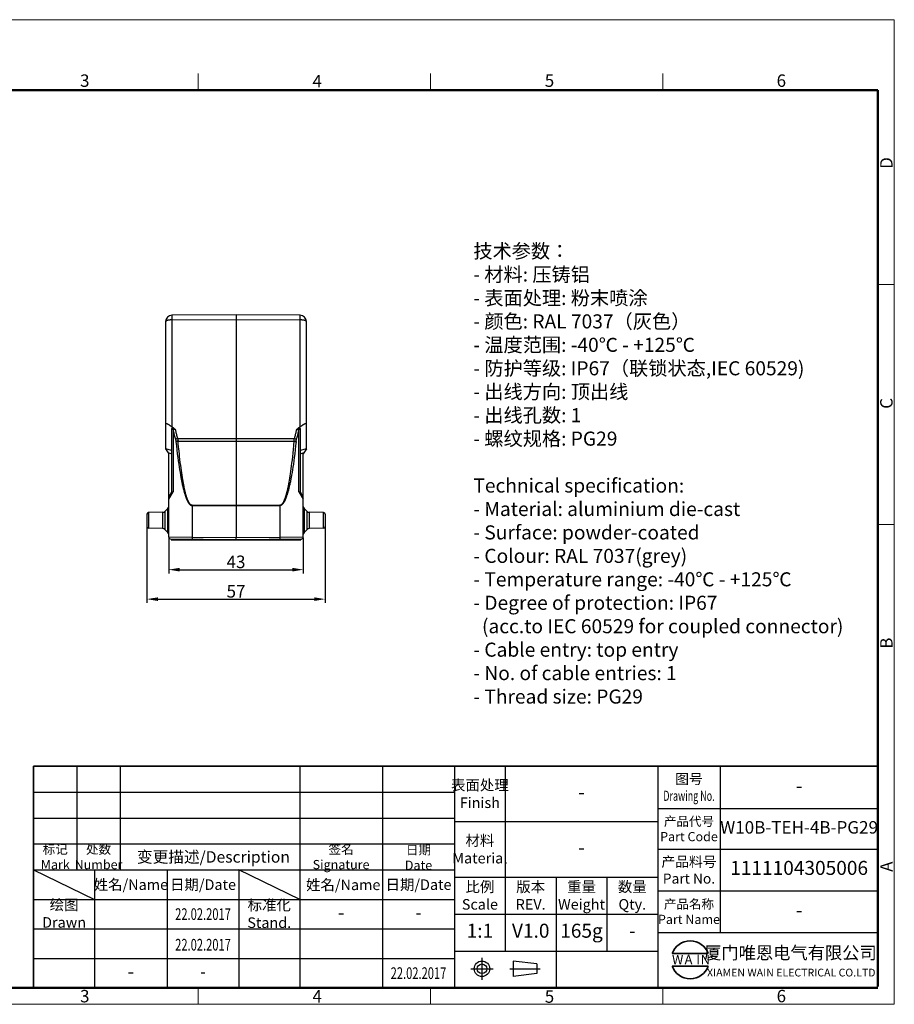
# Model space of a CAD drawing. Units: millimetres. Extents: x 3953 to 4398, y -1687 to -1372.
# Drawn here: x 4118 to 4398, y -1687 to -1372 of the extents above; entities that cross this region are included whole.
import ezdxf

# ---------------------------------------------------------------- set-up
doc = ezdxf.new("R2010")
doc.units = ezdxf.units.MM
doc.header["$LTSCALE"] = 65.395
doc.header["$PDMODE"] = 3
doc.header["$PDSIZE"] = 8
doc.layers.get('Defpoints').update_dxf_attribs({"linetype": 'CONTINUOUS'})
doc.layers.add('3D_111110930DXF_CONTINUOUS_LINE', color=7, linetype='CONTINUOUS')
for name, color, linetype, lineweight in [('Dim', 3, 'CONTINUOUS', 15), ('图框', 7, 'CONTINUOUS', 20), ('打标文字', 3, 'CONTINUOUS', 20)]:
    doc.layers.add(name, color=color, linetype=linetype, lineweight=lineweight)
doc.styles.add('Chinese', font='PMingLiU.ttf')
doc.styles.add('Romans字体', font='romans.shx', dxfattribs={"width": 0.75})
doc.styles.get("Standard").update_dxf_attribs({"font": 'SIMFANG.TTF', "width": 0.75})
doc.styles.add('工程字', font='gbenor.shx', dxfattribs={"bigfont": 'gbcbig.shx'})
doc.dimstyles.new('01', dxfattribs={"dimtxt": 4, "dimasz": 3.5, "dimexe": 1.2, "dimexo": 0.2, "dimgap": 0.5, "dimtad": 1, "dimdsep": 46, "dimtxsty": 'Romans字体', "dimcen": 0, "dimclrd": 1, "dimclre": 6, "dimclrt": 4, "dimazin": 2, "dimtfac": 1, "dimtofl": 0, "dimtmove": 0, "dimatfit": 3, "dimfxl": 1, "dimtolj": 1, "dimtzin": 0, "dimarcsym": 0})

# ---------------------------------------------------------------- blocks, each defined once
blk = doc.blocks.new('A4图框-NEW')
at = {"layer": '图框', "color": 1, "lineweight": 18}
for p, q in [((833.41, 690.53), (1130.41, 690.53)), ((1130.41, 480.53), (1130.41, 690.53)), ((833.41, 480.53), (1130.41, 480.53))]:
    blk.add_line(p, q, dxfattribs=at)
at = {"layer": '图框', "color": 6}
for p, q in [((982.02, 679.03), (982.02, 675.53)), ((1031.55, 679.03), (1031.55, 675.53)), ((1081.09, 679.03), (1081.09, 675.53)), ((1130.41, 634.07), (1126.93, 634.07)), ((1130.41, 582.89), (1126.93, 582.89)), ((982.02, 484.03), (982.02, 480.53)), ((1031.55, 484.03), (1031.55, 480.53)), ((1081.09, 484.03), (1081.09, 480.53))]:
    blk.add_line(p, q, dxfattribs=at)
at = {"layer": '图框', "lineweight": 50}
for p, q in [((836.91, 675.53), (1126.93, 675.53)), ((1126.93, 484.34), (1126.93, 675.53)), ((836.85, 484.03), (1126.93, 484.03))]:
    blk.add_line(p, q, dxfattribs=at)
at = {"layer": '图框', "lineweight": 35}
for q in [(1126.93, 531.33), (946.93, 484.03)]:
    blk.add_line((946.93, 531.33), q, dxfattribs=at)
at = {"layer": '图框', "lineweight": -3}
for p, q in [((956.15, 531.33), (956.15, 509.21)), ((965.36, 531.33), (965.36, 509.21)), ((1003.65, 531.33), (1003.65, 484.03)), ((1021.3, 531.33), (1021.3, 484.03)), ((1036.65, 531.33), (1036.65, 484.01)), ((1047.47, 531.33), (1047.47, 507.67)), ((1079.97, 531.33), (1079.97, 484.01)), ((1093.32, 531.33), (1093.32, 495.84)), ((946.93, 525.8), (1036.65, 525.8)), ((1079.97, 522.27), (1126.93, 522.27)), ((946.93, 520.27), (1036.65, 520.27)), ((1036.65, 519.5), (1079.97, 519.5)), ((946.93, 514.74), (1036.65, 514.74)), ((1079.97, 513.59), (1126.93, 513.59)), ((946.93, 509.21), (1036.65, 509.21)), ((946.93, 509.21), (959.91, 502.91)), ((959.91, 509.21), (959.91, 484.03)), ((975.41, 509.21), (975.41, 484.03)), ((990.67, 509.21), (990.67, 484.03)), ((1003.65, 502.91), (990.67, 509.21)), ((1036.65, 507.67), (1079.97, 507.67)), ((1047.48, 507.67), (1047.48, 491.9)), ((1058.31, 507.67), (1058.31, 484.03)), ((1069.14, 507.67), (1069.14, 491.9)), ((1079.97, 504.71), (1126.93, 504.71)), ((946.93, 502.91), (1036.65, 502.91)), ((1036.65, 499.78), (1079.97, 499.78)), ((946.93, 496.62), (1036.65, 496.62)), ((1079.97, 495.84), (1126.93, 495.84)), ((1036.65, 491.9), (1079.97, 491.9)), ((946.93, 490.33), (1036.65, 490.33))]:
    blk.add_line(p, q, dxfattribs=at)
at = {"layer": '图框', "lineweight": 25}
for p, q in [((1042.5, 490.48), (1042.5, 485.74)), ((1054.23, 489.14), (1049.16, 489.76)), ((1049.16, 489.76), (1049.16, 486.46)), ((1040.14, 488.11), (1044.87, 488.11)), ((1048.47, 488.11), (1054.95, 488.11)), ((1054.23, 489.14), (1054.23, 487.08)), ((1054.23, 487.08), (1049.16, 486.46))]:
    blk.add_line(p, q, dxfattribs=at)
at = {"layer": '图框', "color": 4, "lineweight": 35}
for p, q in [((1083.06, 491.34), (1090.74, 491.34)), ((1083.06, 488.7), (1090.74, 488.7))]:
    blk.add_line(p, q, dxfattribs=at)
at = {"layer": '图框', "lineweight": 25}
for radius in [1.65, 1.03]:
    blk.add_circle((1042.5, 488.11), radius, dxfattribs=at)
at = {"layer": '图框', "color": 4, "lineweight": 35}
for start, end in [(18.9524, 161.0476), (198.9524, 341.0476)]:
    blk.add_arc((1086.9, 490.02), 4.06, start, end, dxfattribs=at)
at = {"layer": '图框', "color": 6, "char_height": 2.65, "width": 2.5579, "attachment_point": 1, "style": 'Romans字体'}
for s, insert in [('3', (956.83, 678.86)), ('4', (1006.37, 678.73)), ('5', (1055.9, 678.86)), ('6', (1105.33, 678.86)), ('3', (956.83, 483.6)), ('4', (1006.38, 483.57)), ('5', (1055.9, 483.52)), ('6', (1105.33, 483.62))]:
    blk.add_mtext(s, dxfattribs=dict(at, insert=insert))
at = {"layer": '图框', "color": 6, "char_height": 2.65, "width": 2.5579, "attachment_point": 1, "rotation": 90, "style": 'Romans字体'}
for s, insert in [('D', (1127.4, 658.73)), ('C', (1127.4, 607.55)), ('B', (1127.4, 556.37))]:
    blk.add_mtext(s, dxfattribs=dict(at, insert=insert))
at = {"layer": '图框', "attachment_point": 5}
for s, insert, char_height, width in [('图号{\\Ftxt|c134;\\P\\Fromans|c134;\\W0.65;Drawing No.}', (1086.64, 526.8), 2.1549, 13.3447), ('表面处理\\P{\\Fromans|c134;Finish}', (1042.06, 525.41), 2.2528, 10.82), ('产品代号\\P{\\Fromans|c134;Part Code}', (1086.64, 517.93), 1.959, 13.3447), ('材料\\P{\\Fromans|c134;Material}', (1042.06, 513.59), 2.2528, 10.82), ('{\\fSimSun|b0|i0|c134|p2;标记\\P\\Fromans|c134;Mark}', (951.54, 511.97), 1.959, 9.2182), ('{\\fSimSun|b0|i0|c134|p2;处数\\P\\Fromans|c134;Number }', (960.76, 511.97), 1.959, 9.2182), ('{\\fSimSun|b0|i0|c134|p2;签名\\P\\Fromans|c134;Signature} ', (1012.47, 511.97), 1.959, 17.6264), ('{\\fSimSun|b0|i0|c134|p2;日期\\P\\Fromans|c134;Date}', (1028.98, 511.83), 1.959, 15.3523), ('  变更描述{\\Fromans|c134;/Description}', (984.51, 511.97), 2.4487, 38.2879), ('产品料号\\P{\\Fromans|c134;Part No.}', (1086.64, 509.15), 2.1549, 13.3447), ('姓名{\\Fromans|c134;/Name\\Ftxt|c134; }', (967.66, 506.06), 2.2528, 15.5018), ('日期{\\Fromans|c134;/Date}', (983.04, 506.06), 2.2528, 15.2624), ('姓名{\\Fromans|c134;/Name}', (1012.93, 506.02), 2.2528, 16.9349), ('日期{\\Fromans|c134;/Date}', (1028.98, 506.06), 2.2528, 15.3523), ('比例\\P{\\Fromans|c134;Scale}', (1042.07, 503.73), 2.2528, 10.8293), ('版本\\P{\\Fromans|c134;REV.}', (1052.89, 503.73), 2.2528, 10.8387), ('重量\\P{\\Fromans|c134;Weight}', (1063.73, 503.73), 2.2528, 10.8293), ('数量\\P{\\Fromans|c134;Qty.}', (1074.56, 503.73), 2.2528, 10.8293), ('{\\fSimSun|b0|i0|c134|p2;绘图\\P\\Fromans|c134;Drawn\\Ftxt|c134; }', (953.42, 499.88), 2.2528, 12.9801), ('产品名称\\P{\\Fromans|c134;Part Name}', (1086.64, 500.28), 1.959, 13.3447)]:
    blk.add_mtext(s, dxfattribs=dict(at, insert=insert, char_height=char_height, width=width))
at = {"layer": '图框', "color": 3, "attachment_point": 5, "style": 'Romans字体'}
for s, insert, char_height, width in [('-', (1063.72, 525.41), 2.99, 32.4974), ('-', (1110.12, 526.8), 2.99, 33.6124), ('-', (1063.73, 513.59), 2.99, 32.488), ('{\\W0.7;22.02.2017}', (983.04, 499.77), 2.4879, 15.2624), ('-', (1012.48, 499.77), 2.99, 17.6488), ('-', (1028.98, 499.77), 2.49, 15.3523), ('-', (1110.12, 500.28), 2.99, 33.6124), ('V1.0', (1052.9, 495.84), 2.986, 10.8293), ('165g', (1063.73, 495.84), 2.986, 10.8293), ('-', (1074.56, 495.84), 2.99, 10.8293), ('{\\W0.7;22.02.2017}', (983.04, 493.24), 2.4879, 15.2624), ('-', (967.66, 487.18), 2.99, 15.5018), ('-', (983.04, 487.18), 2.49, 15.2624), ('{\\W0.7;22.02.2017}', (1028.98, 487.18), 2.4879, 15.3523)]:
    blk.add_mtext(s, dxfattribs=dict(at, insert=insert, char_height=char_height, width=width))
at = {"layer": '图框', "color": 6, "linetype": 'ByBlock', "lineweight": 18, "insert": (1127.4, 508.79), "char_height": 2.65, "width": 2.5579, "attachment_point": 1, "rotation": 90, "style": 'Romans字体'}
blk.add_mtext('A', dxfattribs=at)
at = {"layer": '图框', "insert": (997.16, 499.82), "char_height": 2.2528, "width": 12.9801, "attachment_point": 5, "style": 'Romans字体'}
blk.add_mtext('{\\fSimSun|b0|i0|c134|p2;标准化}\\PStand.', dxfattribs=at)
at = {"layer": '图框', "color": 1, "lineweight": 20, "insert": (1108.26, 491.52), "char_height": 2.6991, "width": 82.3083, "attachment_point": 5}
blk.add_mtext('{\\fSimHei|b0|i0|c134|p2;厦门唯恩电气有限公司}', dxfattribs=at)
at = {"layer": '图框', "color": 1, "lineweight": 20, "char_height": 2.0059, "width": 5.0472, "attachment_point": 1, "style": 'Chinese'}
for s, insert in [('{\\fArial|b0|i0|c0|p34;W}', (1083.03, 491.05)), ('{\\fArial|b0|i0|c0|p34;A}', (1085.71, 491.09)), ('{\\fArial|b0|i0|c0|p34;I}', (1088.21, 491.09)), ('{\\fArial|b0|i0|c0|p34;N}', (1089.14, 491.08))]:
    blk.add_mtext(s, dxfattribs=dict(at, insert=insert))
at = {"layer": '图框', "color": 3, "lineweight": 20, "insert": (1108.44, 487.3), "char_height": 1.6525, "width": 68.0856, "attachment_point": 5, "style": '工程字'}
blk.add_mtext('{\\fArial Narrow|b0|i0|c0|p34;XIAMEN WAIN ELECTRICAL CO.LTD}', dxfattribs=at)
blk = doc.blocks.new('*D13')
at = {"layer": 'Defpoints', "color": 0}
for p in [(4166.15, -1537.34), (4209.15, -1537.34), (4209.15, -1547.69)]:
    blk.add_point(p, dxfattribs=at)
at = {"layer": 'Dim', "color": 6, "lineweight": -2}
for p, q in [((4166.15, -1537.54), (4166.15, -1548.89)), ((4209.15, -1537.54), (4209.15, -1548.89))]:
    blk.add_line(p, q, dxfattribs=at)
at = {"layer": 'Dim', "color": 1, "lineweight": -2}
blk.add_line((4169.65, -1547.69), (4205.65, -1547.69), dxfattribs=at)
at = {"layer": 'Dim', "color": 1}
for points in [[(4169.65, -1547.1), (4169.65, -1548.27), (4166.15, -1547.69)], [(4205.65, -1547.1), (4205.65, -1548.27), (4209.15, -1547.69)]]:
    blk.add_solid(points, dxfattribs=at)
at = {"layer": 'Dim', "color": 4, "insert": (4187.65, -1545.19), "char_height": 4, "attachment_point": 5, "style": 'Romans字体'}
blk.add_mtext('\\A1;43', dxfattribs=at)
blk = doc.blocks.new('*D14')
at = {"layer": 'Defpoints', "color": 0}
for p in [(4159.15, -1532.12), (4216.15, -1532.12), (4216.15, -1557.12)]:
    blk.add_point(p, dxfattribs=at)
at = {"layer": 'Dim', "color": 6, "lineweight": -2}
for p, q in [((4159.15, -1532.32), (4159.15, -1558.32)), ((4216.15, -1532.32), (4216.15, -1558.32))]:
    blk.add_line(p, q, dxfattribs=at)
at = {"layer": 'Dim', "color": 1, "lineweight": -2}
blk.add_line((4162.65, -1557.12), (4212.65, -1557.12), dxfattribs=at)
at = {"layer": 'Dim', "color": 1}
for points in [[(4162.65, -1556.54), (4162.65, -1557.71), (4159.15, -1557.12)], [(4212.65, -1556.54), (4212.65, -1557.71), (4216.15, -1557.12)]]:
    blk.add_solid(points, dxfattribs=at)
at = {"layer": 'Dim', "color": 4, "insert": (4187.65, -1554.62), "char_height": 4, "attachment_point": 5, "style": 'Romans字体'}
blk.add_mtext('\\A1;57', dxfattribs=at)

msp = doc.modelspace()

# ---------------------------------------------------------------- linework, layer by layer
at = {"layer": '3D_111110930DXF_CONTINUOUS_LINE', "color": 9, "linetype": 'Continuous'}
for p, q in [((4167.129, -1466.57), (4167.129, -1466.888)), ((4167.129, -1466.888), (4167.133, -1467.784)), ((4167.133, -1467.784), (4187.65, -1467.605)), ((4167.133, -1467.784), (4167.133, -1502.039)), ((4187.65, -1467.605), (4208.168, -1467.784)), ((4208.168, -1467.784), (4208.172, -1466.888)), ((4208.168, -1502.039), (4208.168, -1467.784)), ((4208.172, -1466.57), (4208.171, -1466.422)), ((4208.172, -1466.888), (4208.172, -1466.57)), ((4167.514, -1502.995), (4167.514, -1522.761)), ((4207.787, -1522.761), (4207.787, -1502.995)), ((4168.43, -1506.674), (4168.582, -1508.075)), ((4168.582, -1508.075), (4168.733, -1509.393)), ((4168.995, -1505.729), (4187.65, -1505.7)), ((4169.118, -1506.587), (4187.65, -1506.558)), ((4169.422, -1509.718), (4169.301, -1508.521)), ((4187.65, -1505.7), (4206.306, -1505.729)), ((4187.65, -1506.558), (4206.183, -1506.587)), ((4206.057, -1507.936), (4205.931, -1509.208)), ((4206.183, -1506.587), (4206.057, -1507.936)), ((4206.719, -1508.075), (4206.569, -1509.392)), ((4206.87, -1506.674), (4206.719, -1508.075)), ((4167.15, -1509.594), (4165.151, -1509.068)), ((4165.894, -1510.256), (4167.15, -1510.586)), ((4168.733, -1509.393), (4168.882, -1510.631)), ((4168.882, -1510.631), (4169.029, -1511.793)), ((4169.029, -1511.793), (4169.176, -1512.885)), ((4169.541, -1510.846), (4169.422, -1509.718)), ((4205.684, -1511.525), (4205.563, -1512.582)), ((4205.807, -1510.402), (4205.684, -1511.525)), ((4205.931, -1509.208), (4205.807, -1510.402)), ((4206.272, -1511.791), (4206.125, -1512.883)), ((4206.419, -1510.629), (4206.272, -1511.791)), ((4206.569, -1509.392), (4206.419, -1510.629)), ((4210.15, -1509.068), (4208.15, -1509.594)), ((4208.15, -1510.586), (4209.407, -1510.256)), ((4169.176, -1512.885), (4169.32, -1513.911)), ((4169.32, -1513.911), (4169.463, -1514.874)), ((4169.463, -1514.874), (4169.604, -1515.779)), ((4169.835, -1513.387), (4169.719, -1512.416)), ((4169.95, -1514.303), (4169.835, -1513.387)), ((4170.063, -1515.166), (4169.95, -1514.303)), ((4205.325, -1514.509), (4205.208, -1515.388)), ((4205.443, -1513.575), (4205.325, -1514.509)), ((4205.563, -1512.582), (4205.443, -1513.575)), ((4205.838, -1514.871), (4205.697, -1515.776)), ((4205.981, -1513.908), (4205.838, -1514.871)), ((4206.125, -1512.883), (4205.981, -1513.908)), ((4169.604, -1515.779), (4169.743, -1516.629)), ((4169.743, -1516.629), (4169.88, -1517.427)), ((4169.88, -1517.427), (4170.016, -1518.177)), ((4170.175, -1515.979), (4170.063, -1515.166)), ((4170.285, -1516.745), (4170.175, -1515.979)), ((4170.394, -1517.468), (4170.285, -1516.745)), ((4170.501, -1518.149), (4170.394, -1517.468)), ((4170.607, -1518.791), (4170.501, -1518.149)), ((4204.867, -1517.722), (4204.757, -1518.41)), ((4204.979, -1516.991), (4204.867, -1517.722)), ((4205.093, -1516.214), (4204.979, -1516.991)), ((4205.208, -1515.388), (4205.093, -1516.214)), ((4205.558, -1516.625), (4205.421, -1517.423)), ((4205.697, -1515.776), (4205.558, -1516.625)), ((4170.711, -1519.397), (4170.607, -1518.791)), ((4170.814, -1519.967), (4170.711, -1519.397)), ((4170.916, -1520.505), (4170.814, -1519.967)), ((4171.016, -1521.011), (4170.916, -1520.505)), ((4204.649, -1519.058), (4204.541, -1519.667)), ((4204.757, -1518.41), (4204.649, -1519.058)), ((4167.15, -1522.641), (4166.15, -1524.373)), ((4209.15, -1524.373), (4208.15, -1522.641)), ((4173.585, -1527.085), (4173.585, -1537.4)), ((4173.585, -1527.172), (4187.65, -1527.166)), ((4173.597, -1527.086), (4187.65, -1527.077)), ((4187.65, -1527.077), (4201.704, -1527.087)), ((4187.65, -1527.166), (4201.716, -1527.172)), ((4201.716, -1537.4), (4201.716, -1527.085)), ((4159.642, -1529.414), (4159.642, -1534.431)), ((4164.242, -1534.512), (4164.242, -1529.334)), ((4164.937, -1529.035), (4164.937, -1534.811)), ((4165.864, -1535.753), (4165.864, -1528.092)), ((4209.437, -1528.092), (4209.437, -1535.753)), ((4210.363, -1534.811), (4210.363, -1529.035)), ((4211.059, -1529.338), (4211.059, -1534.512)), ((4215.659, -1534.431), (4215.659, -1529.414)), ((4173.585, -1537.4), (4166.15, -1537.339)), ((4173.584, -1537.589), (4173.583, -1537.748)), ((4173.583, -1537.748), (4173.583, -1537.829)), ((4173.585, -1537.4), (4173.584, -1537.589)), ((4187.65, -1537.523), (4173.585, -1537.4)), ((4173.592, -1537.9), (4173.592, -1538.123)), ((4201.716, -1537.4), (4187.65, -1537.523)), ((4201.709, -1538.123), (4201.709, -1537.9)), ((4209.15, -1537.339), (4201.716, -1537.4)), ((4201.718, -1537.656), (4201.716, -1537.4))]:
    msp.add_line(p, q, dxfattribs=at)
at = {"layer": '3D_111110930DXF_CONTINUOUS_LINE', "color": 7, "linetype": 'Continuous'}
for p, q in [((4187.65, -1466.123), (4167.133, -1466.302)), ((4187.65, -1466.123), (4187.65, -1537.523)), ((4208.168, -1466.302), (4187.65, -1466.123)), ((4165.15, -1468.302), (4165.15, -1509.068)), ((4210.15, -1509.068), (4210.15, -1468.302)), ((4168.385, -1503.054), (4167.133, -1502.039)), ((4167.15, -1523.391), (4167.15, -1502.544)), ((4208.168, -1502.039), (4206.916, -1503.054)), ((4208.15, -1502.544), (4208.15, -1523.391)), ((4165.151, -1509.068), (4166.15, -1510.666)), ((4166.15, -1537.339), (4166.15, -1510.666)), ((4210.15, -1509.068), (4209.15, -1510.666)), ((4209.15, -1537.339), (4209.15, -1510.666)), ((4166.15, -1525.123), (4167.514, -1522.761)), ((4207.787, -1522.761), (4209.15, -1525.123)), ((4159.15, -1529.914), (4159.15, -1533.931)), ((4164.242, -1529.334), (4159.642, -1529.414)), ((4164.937, -1529.035), (4165.864, -1528.092)), ((4210.363, -1529.035), (4209.437, -1528.092)), ((4215.659, -1529.414), (4211.059, -1529.334)), ((4216.15, -1529.914), (4216.15, -1533.931)), ((4164.242, -1534.512), (4159.642, -1534.431)), ((4164.937, -1534.811), (4165.864, -1535.753)), ((4210.363, -1534.811), (4209.437, -1535.753)), ((4215.659, -1534.431), (4211.059, -1534.512)), ((4166.646, -1537.839), (4187.651, -1538.023)), ((4166.95, -1537.842), (4166.95, -1538.123)), ((4166.95, -1538.123), (4208.35, -1538.123)), ((4187.65, -1538.023), (4187.65, -1538.123)), ((4187.651, -1538.023), (4208.655, -1537.839)), ((4187.654, -1537.827), (4187.653, -1537.714)), ((4208.35, -1537.842), (4208.35, -1538.123))]:
    msp.add_line(p, q, dxfattribs=at)
at = {"layer": '3D_111110930DXF_CONTINUOUS_LINE', "color": 9, "linetype": 'Continuous'}
for points in [[(4167.133, -1467.784), (4166.96, -1467.786), (4166.788, -1467.793), (4166.619, -1467.803), (4166.454, -1467.816), (4166.294, -1467.834), (4166.14, -1467.855), (4165.995, -1467.879), (4165.857, -1467.907), (4165.73, -1467.937), (4165.613, -1467.971), (4165.508, -1468.006), (4165.415, -1468.044), (4165.336, -1468.084), (4165.27, -1468.126), (4165.218, -1468.168), (4165.18, -1468.212), (4165.158, -1468.257), (4165.15, -1468.302)], [(4167.133, -1466.302), (4167.132, -1466.309), (4167.131, -1466.332), (4167.13, -1466.37), (4167.129, -1466.422), (4167.129, -1466.57)], [(4208.171, -1466.422), (4208.171, -1466.37), (4208.17, -1466.332), (4208.169, -1466.309), (4208.168, -1466.302)], [(4210.15, -1468.302), (4210.143, -1468.257), (4210.12, -1468.212), (4210.083, -1468.168), (4210.031, -1468.126), (4209.965, -1468.084), (4209.885, -1468.044), (4209.793, -1468.006), (4209.688, -1467.971), (4209.571, -1467.937), (4209.443, -1467.907), (4209.306, -1467.879), (4209.161, -1467.855), (4209.007, -1467.834), (4208.847, -1467.816), (4208.682, -1467.803), (4208.513, -1467.793), (4208.341, -1467.786), (4208.168, -1467.784)], [(4167.331, -1502.403), (4167.349, -1502.471), (4167.367, -1502.539), (4167.385, -1502.606), (4167.405, -1502.673), (4167.425, -1502.739), (4167.446, -1502.804), (4167.468, -1502.868), (4167.491, -1502.932), (4167.514, -1502.995)], [(4207.787, -1502.995), (4207.811, -1502.93), (4207.834, -1502.865), (4207.856, -1502.8), (4207.877, -1502.735), (4207.897, -1502.669), (4207.916, -1502.603), (4207.935, -1502.537), (4207.953, -1502.47), (4207.97, -1502.403)], [(4168.049, -1502.796), (4167.978, -1502.814), (4167.909, -1502.835), (4167.842, -1502.856), (4167.778, -1502.878), (4167.718, -1502.9), (4167.661, -1502.923), (4167.608, -1502.947), (4167.558, -1502.971), (4167.514, -1502.995)], [(4167.514, -1502.995), (4167.583, -1503.305), (4167.656, -1503.621), (4167.732, -1503.943), (4167.813, -1504.269), (4167.898, -1504.601), (4167.988, -1504.939), (4168.083, -1505.283), (4168.183, -1505.632), (4168.289, -1505.987)], [(4168.995, -1505.729), (4168.913, -1505.41), (4168.834, -1505.097), (4168.76, -1504.789), (4168.689, -1504.486), (4168.622, -1504.189), (4168.558, -1503.898), (4168.497, -1503.611), (4168.44, -1503.33), (4168.385, -1503.054)], [(4206.916, -1503.054), (4206.861, -1503.334), (4206.802, -1503.618), (4206.741, -1503.906), (4206.677, -1504.199), (4206.61, -1504.496), (4206.539, -1504.797), (4206.465, -1505.103), (4206.387, -1505.414), (4206.306, -1505.729)], [(4206.989, -1506.065), (4207.119, -1505.627), (4207.221, -1505.274), (4207.316, -1504.928), (4207.406, -1504.588), (4207.491, -1504.256), (4207.571, -1503.931), (4207.647, -1503.612), (4207.719, -1503.3), (4207.787, -1502.995)], [(4207.252, -1502.796), (4207.322, -1502.814), (4207.391, -1502.834), (4207.458, -1502.856), (4207.522, -1502.877), (4207.583, -1502.9), (4207.64, -1502.923), (4207.693, -1502.947), (4207.742, -1502.971), (4207.787, -1502.995)], [(4168.995, -1505.729), (4168.908, -1505.751), (4168.821, -1505.776), (4168.735, -1505.803), (4168.651, -1505.831), (4168.571, -1505.861), (4168.494, -1505.891), (4168.42, -1505.923), (4168.352, -1505.955), (4168.289, -1505.987)], [(4168.289, -1505.987), (4168.312, -1506.067), (4168.334, -1506.145), (4168.353, -1506.223), (4168.371, -1506.301), (4168.386, -1506.377), (4168.4, -1506.453), (4168.412, -1506.527), (4168.422, -1506.601), (4168.43, -1506.674)], [(4169.118, -1506.587), (4169.034, -1506.595), (4168.951, -1506.603), (4168.868, -1506.612), (4168.787, -1506.622), (4168.709, -1506.632), (4168.634, -1506.642), (4168.562, -1506.652), (4168.494, -1506.663), (4168.43, -1506.674)], [(4168.995, -1505.729), (4169.014, -1505.824), (4169.032, -1505.919), (4169.049, -1506.014), (4169.064, -1506.11), (4169.078, -1506.205), (4169.09, -1506.301), (4169.101, -1506.396), (4169.11, -1506.491), (4169.118, -1506.587)], [(4169.301, -1508.521), (4169.179, -1507.25), (4169.118, -1506.587)], [(4206.183, -1506.587), (4206.191, -1506.491), (4206.2, -1506.396), (4206.211, -1506.301), (4206.223, -1506.205), (4206.237, -1506.11), (4206.252, -1506.014), (4206.268, -1505.919), (4206.286, -1505.824), (4206.306, -1505.729)], [(4206.183, -1506.587), (4206.267, -1506.595), (4206.35, -1506.603), (4206.433, -1506.612), (4206.514, -1506.622), (4206.591, -1506.632), (4206.667, -1506.642), (4206.739, -1506.652), (4206.807, -1506.663), (4206.87, -1506.674)], [(4206.306, -1505.729), (4206.393, -1505.751), (4206.48, -1505.776), (4206.566, -1505.803), (4206.649, -1505.831), (4206.73, -1505.86), (4206.807, -1505.891), (4206.881, -1505.923), (4206.949, -1505.955), (4207.012, -1505.987)], [(4206.87, -1506.674), (4206.879, -1506.6), (4206.889, -1506.525), (4206.902, -1506.449), (4206.915, -1506.373), (4206.931, -1506.297), (4206.949, -1506.22), (4206.968, -1506.143), (4206.989, -1506.065)], [(4169.719, -1512.416), (4169.601, -1511.385), (4169.541, -1510.846)], [(4170.016, -1518.177), (4170.083, -1518.535), (4170.15, -1518.882), (4170.216, -1519.218), (4170.282, -1519.544), (4170.347, -1519.86), (4170.412, -1520.167), (4170.476, -1520.463), (4170.541, -1520.751), (4170.604, -1521.03), (4170.668, -1521.3), (4170.731, -1521.561), (4170.793, -1521.814), (4170.855, -1522.059), (4170.917, -1522.297), (4170.979, -1522.526), (4171.04, -1522.748), (4171.1, -1522.963), (4171.161, -1523.171), (4171.22, -1523.372), (4171.28, -1523.566), (4171.339, -1523.754), (4171.398, -1523.935), (4171.457, -1524.111), (4171.515, -1524.28), (4171.574, -1524.444), (4171.632, -1524.602), (4171.689, -1524.754), (4171.747, -1524.901), (4171.804, -1525.042), (4171.861, -1525.178), (4171.918, -1525.309), (4171.974, -1525.435), (4172.031, -1525.556), (4172.087, -1525.672), (4172.143, -1525.784), (4172.199, -1525.89), (4172.255, -1525.992), (4172.311, -1526.09), (4172.366, -1526.183), (4172.422, -1526.272), (4172.477, -1526.356), (4172.533, -1526.436), (4172.588, -1526.512), (4172.643, -1526.583), (4172.698, -1526.65), (4172.753, -1526.714), (4172.809, -1526.772), (4172.864, -1526.827), (4172.919, -1526.878), (4172.974, -1526.924), (4173.028, -1526.967), (4173.082, -1527.005), (4173.136, -1527.039), (4173.189, -1527.068), (4173.242, -1527.094), (4173.294, -1527.116), (4173.345, -1527.134), (4173.395, -1527.148), (4173.444, -1527.159), (4173.492, -1527.166), (4173.539, -1527.171), (4173.585, -1527.172)], [(4205.421, -1517.423), (4205.286, -1518.173), (4205.219, -1518.531), (4205.152, -1518.878), (4205.086, -1519.215), (4205.02, -1519.541), (4204.955, -1519.857), (4204.89, -1520.163), (4204.825, -1520.459), (4204.761, -1520.747), (4204.697, -1521.026), (4204.634, -1521.296), (4204.571, -1521.557), (4204.509, -1521.81), (4204.447, -1522.055), (4204.385, -1522.293), (4204.323, -1522.522), (4204.262, -1522.744), (4204.202, -1522.959), (4204.142, -1523.167), (4204.082, -1523.368), (4204.022, -1523.562), (4203.963, -1523.75), (4203.904, -1523.931), (4203.845, -1524.107), (4203.787, -1524.276), (4203.729, -1524.44), (4203.671, -1524.598), (4203.613, -1524.75), (4203.556, -1524.897), (4203.499, -1525.038), (4203.442, -1525.175), (4203.385, -1525.306), (4203.328, -1525.432), (4203.272, -1525.553), (4203.216, -1525.669), (4203.159, -1525.781), (4203.103, -1525.887), (4203.048, -1525.99), (4202.992, -1526.087), (4202.936, -1526.18), (4202.881, -1526.269), (4202.825, -1526.354), (4202.77, -1526.434), (4202.715, -1526.509), (4202.66, -1526.581), (4202.604, -1526.648), (4202.549, -1526.712), (4202.494, -1526.771), (4202.439, -1526.826), (4202.384, -1526.876), (4202.329, -1526.923), (4202.275, -1526.966), (4202.22, -1527.004), (4202.167, -1527.038), (4202.113, -1527.068), (4202.061, -1527.093), (4202.009, -1527.115), (4201.957, -1527.133), (4201.907, -1527.147), (4201.858, -1527.158), (4201.809, -1527.166), (4201.762, -1527.171), (4201.716, -1527.172)], [(4173.597, -1527.086), (4173.555, -1527.085), (4173.514, -1527.08), (4173.473, -1527.074), (4173.433, -1527.064), (4173.394, -1527.053), (4173.354, -1527.038), (4173.313, -1527.019), (4173.271, -1526.998), (4173.23, -1526.974), (4173.188, -1526.946), (4173.145, -1526.914), (4173.103, -1526.88), (4173.06, -1526.842), (4173.018, -1526.801), (4172.975, -1526.757), (4172.932, -1526.709), (4172.89, -1526.659), (4172.848, -1526.605), (4172.805, -1526.548), (4172.763, -1526.488), (4172.721, -1526.424), (4172.678, -1526.358), (4172.636, -1526.288), (4172.594, -1526.215), (4172.552, -1526.138), (4172.509, -1526.059), (4172.467, -1525.975), (4172.424, -1525.889), (4172.382, -1525.799), (4172.339, -1525.705), (4172.296, -1525.607), (4172.253, -1525.506), (4172.21, -1525.401), (4172.167, -1525.292), (4172.124, -1525.18), (4172.08, -1525.063), (4172.037, -1524.942), (4171.993, -1524.817), (4171.949, -1524.688), (4171.905, -1524.554), (4171.86, -1524.416), (4171.816, -1524.273), (4171.771, -1524.125), (4171.726, -1523.973), (4171.681, -1523.816), (4171.635, -1523.653), (4171.589, -1523.485), (4171.543, -1523.312), (4171.496, -1523.133), (4171.45, -1522.949), (4171.403, -1522.759), (4171.355, -1522.562), (4171.308, -1522.36), (4171.26, -1522.152), (4171.212, -1521.937), (4171.163, -1521.716), (4171.114, -1521.488), (4171.065, -1521.253), (4171.016, -1521.011)], [(4204.541, -1519.667), (4204.436, -1520.24), (4204.384, -1520.514), (4204.332, -1520.779), (4204.28, -1521.037), (4204.229, -1521.286), (4204.178, -1521.528), (4204.128, -1521.763), (4204.078, -1521.99), (4204.028, -1522.21), (4203.978, -1522.424), (4203.929, -1522.631), (4203.881, -1522.831), (4203.832, -1523.024), (4203.784, -1523.212), (4203.736, -1523.394), (4203.689, -1523.57), (4203.641, -1523.741), (4203.594, -1523.906), (4203.548, -1524.066), (4203.501, -1524.22), (4203.455, -1524.37), (4203.409, -1524.514), (4203.363, -1524.654), (4203.318, -1524.789), (4203.272, -1524.919), (4203.227, -1525.045), (4203.182, -1525.166), (4203.137, -1525.283), (4203.093, -1525.396), (4203.048, -1525.505), (4203.004, -1525.609), (4202.96, -1525.71), (4202.916, -1525.806), (4202.872, -1525.899), (4202.828, -1525.989), (4202.784, -1526.074), (4202.74, -1526.156), (4202.696, -1526.234), (4202.653, -1526.308), (4202.609, -1526.379), (4202.565, -1526.447), (4202.522, -1526.511), (4202.478, -1526.572), (4202.434, -1526.629), (4202.39, -1526.683), (4202.347, -1526.734), (4202.303, -1526.781), (4202.259, -1526.825), (4202.215, -1526.865), (4202.171, -1526.902), (4202.127, -1526.936), (4202.084, -1526.966), (4202.04, -1526.992), (4201.997, -1527.015), (4201.955, -1527.034), (4201.914, -1527.05), (4201.873, -1527.063), (4201.832, -1527.073), (4201.79, -1527.08), (4201.747, -1527.085), (4201.704, -1527.087)], [(4173.583, -1537.829), (4173.584, -1537.86), (4173.584, -1537.882), (4173.584, -1537.895), (4173.585, -1537.9)], [(4201.716, -1537.9), (4201.716, -1537.896), (4201.717, -1537.883), (4201.717, -1537.863), (4201.717, -1537.835), (4201.718, -1537.8), (4201.718, -1537.656)]]:
    msp.add_lwpolyline(points, dxfattribs=at)
at = {"layer": '3D_111110930DXF_CONTINUOUS_LINE', "color": 7, "linetype": 'Continuous'}
for points in [[(4167.133, -1502.039), (4167.029, -1501.956), (4166.926, -1501.875), (4166.825, -1501.798), (4166.725, -1501.723), (4166.627, -1501.652), (4166.531, -1501.583), (4166.438, -1501.519), (4166.347, -1501.458), (4166.259, -1501.4), (4166.175, -1501.347), (4166.093, -1501.297), (4166.016, -1501.251), (4165.941, -1501.209), (4165.87, -1501.171), (4165.803, -1501.137), (4165.74, -1501.106), (4165.68, -1501.078), (4165.623, -1501.054), (4165.57, -1501.034), (4165.521, -1501.016), (4165.474, -1501.002), (4165.432, -1500.991), (4165.392, -1500.982), (4165.356, -1500.977), (4165.322, -1500.974), (4165.292, -1500.974), (4165.265, -1500.977), (4165.241, -1500.982), (4165.22, -1500.99), (4165.201, -1501.001), (4165.186, -1501.013), (4165.173, -1501.028), (4165.163, -1501.046), (4165.156, -1501.066), (4165.152, -1501.088), (4165.151, -1501.113)], [(4167.331, -1502.403), (4167.295, -1502.401), (4167.262, -1502.404), (4167.234, -1502.41), (4167.209, -1502.421), (4167.188, -1502.437), (4167.172, -1502.456), (4167.16, -1502.481), (4167.153, -1502.51), (4167.15, -1502.544)], [(4168.049, -1502.796), (4167.986, -1502.751), (4167.927, -1502.709), (4167.87, -1502.67), (4167.815, -1502.634), (4167.764, -1502.602), (4167.716, -1502.572), (4167.67, -1502.545), (4167.626, -1502.52), (4167.586, -1502.498), (4167.548, -1502.479), (4167.512, -1502.462), (4167.479, -1502.447), (4167.449, -1502.435), (4167.421, -1502.424), (4167.395, -1502.416), (4167.371, -1502.41), (4167.35, -1502.405), (4167.331, -1502.403)], [(4207.97, -1502.403), (4207.951, -1502.405), (4207.929, -1502.41), (4207.906, -1502.416), (4207.88, -1502.424), (4207.852, -1502.435), (4207.821, -1502.447), (4207.789, -1502.462), (4207.753, -1502.479), (4207.715, -1502.498), (4207.675, -1502.52), (4207.631, -1502.545), (4207.585, -1502.572), (4207.537, -1502.602), (4207.485, -1502.634), (4207.431, -1502.67), (4207.374, -1502.709), (4207.315, -1502.751), (4207.252, -1502.796)], [(4208.15, -1502.544), (4208.148, -1502.51), (4208.14, -1502.481), (4208.129, -1502.456), (4208.113, -1502.437), (4208.092, -1502.421), (4208.067, -1502.41), (4208.039, -1502.404), (4208.006, -1502.401), (4207.97, -1502.403)], [(4210.15, -1501.113), (4210.149, -1501.088), (4210.145, -1501.066), (4210.138, -1501.046), (4210.128, -1501.028), (4210.115, -1501.013), (4210.1, -1501.001), (4210.081, -1500.99), (4210.06, -1500.982), (4210.036, -1500.977), (4210.009, -1500.974), (4209.979, -1500.974), (4209.945, -1500.977), (4209.909, -1500.982), (4209.869, -1500.991), (4209.826, -1501.002), (4209.78, -1501.016), (4209.731, -1501.034), (4209.678, -1501.054), (4209.621, -1501.078), (4209.561, -1501.106), (4209.498, -1501.137), (4209.43, -1501.171), (4209.36, -1501.209), (4209.285, -1501.251), (4209.208, -1501.297), (4209.126, -1501.347), (4209.042, -1501.4), (4208.954, -1501.458), (4208.863, -1501.519), (4208.77, -1501.583), (4208.674, -1501.652), (4208.576, -1501.723), (4208.476, -1501.798), (4208.375, -1501.875), (4208.272, -1501.956), (4208.168, -1502.039)], [(4168.346, -1503.022), (4168.307, -1502.992), (4168.268, -1502.961), (4168.231, -1502.932), (4168.193, -1502.903), (4168.156, -1502.875), (4168.12, -1502.848), (4168.084, -1502.821), (4168.049, -1502.796)], [(4207.252, -1502.796), (4207.216, -1502.822), (4207.18, -1502.848), (4207.144, -1502.876), (4207.107, -1502.904), (4207.07, -1502.932), (4207.032, -1502.962), (4206.994, -1502.992), (4206.955, -1503.023)], [(4187.653, -1537.714), (4187.653, -1537.652), (4187.65, -1537.523)], [(4187.651, -1538.023), (4187.652, -1538.018), (4187.653, -1538.006), (4187.653, -1537.985), (4187.654, -1537.956), (4187.654, -1537.827)]]:
    msp.add_lwpolyline(points, dxfattribs=at)
for centre, radius, start, end in [((4167.15, -1468.302), 2, 90.5, 180), ((4208.15, -1468.302), 2, 0, 89.5), ((4165.15, -1527.391), 1, 315.5, 355.05556), ((4210.15, -1527.391), 1, 184.94444, 224.5), ((4159.65, -1529.914), 0.5, 91, 180), ((4164.224, -1528.334), 1, 271, 315.5), ((4211.077, -1528.334), 1, 224.5, 269), ((4215.65, -1529.914), 0.5, 0, 89), ((4159.65, -1533.931), 0.5, 180, 269), ((4215.65, -1533.931), 0.5, 271, 0), ((4164.224, -1535.511), 1, 44.5, 89), ((4165.15, -1536.454), 1, 0, 44.5), ((4210.15, -1536.454), 1, 135.5, 180), ((4211.077, -1535.511), 1, 91, 135.5), ((4166.65, -1537.339), 0.5, 180.00001, 269.50037), ((4208.65, -1537.339), 0.5, 270.4989, 359.99996)]:
    msp.add_arc(centre, radius, start, end, dxfattribs=at)

# ---------------------------------------------------------------- block references
at = {"layer": 'Dim', "xscale": 1.5, "yscale": 1.5, "zscale": 1.5}
msp.add_blockref('A4图框-NEW', (2702.537, -2407.541), dxfattribs=at)

# ---------------------------------------------------------------- texts
at = {"layer": '图框', "color": 3, "attachment_point": 5, "style": 'Romans字体'}
for s, insert, char_height, width in [('W10B-TEH-4B-PG29', (4367.72, -1630.648), 4, 50.41859), ('1111104305006', (4367.72, -1643.678), 4.47827, 50.41859), ('1:1', (4265.64, -1663.779), 4.4783, 16.24402)]:
    msp.add_mtext(s, dxfattribs=dict(at, insert=insert, char_height=char_height, width=width))
at = {"layer": '打标文字', "color": 3, "insert": (4263.548, -1443.504), "char_height": 4.5, "width": 129.38223, "attachment_point": 1}
msp.add_mtext('\\A1;{\\f仿宋_GB2312|b0|i0|c134|p49;技术参数：\\P- 材料: 压铸铝\\P- 表面处理: 粉末喷涂\\P- 颜色: RAL 7037（灰色） \\P- 温度范围: -40℃ - +125℃\\P- 防护等级: IP67（联锁状态,IEC 60529)    \\P- 出线方向: 顶出线\\P- 出线孔数: 1\\P- 螺纹规格: PG29\\Fromans|c134;\\P\\PTechnical specification:\\P- Material: aluminium die-cast\\P- Surface: powder-coated\\P- Colour: RAL 7037(grey)\\P- Temperature range: -40\\fSimSun|b0|i0|c134|p2;℃\\Fromans|c134; - +125\\fSimSun|b0|i0|c134|p2;℃\\Fromans|c134;\\P- Degree of protection: IP67\\P  (acc.to IEC 60529 for coupled connector)\\P- Cable entry: top entry\\P- No. of cable entries: 1\\P- Thread size: PG29}', dxfattribs=at)

# ---------------------------------------------------------------- dimensions: what is measured, and where the dimension line sits
at = {"layer": 'Dim'}
for base, p1, p2, picture, middle in [((4216.15, -1557.125), (4159.15, -1532.123), (4216.15, -1532.123), '*D14', (4187.65, -1554.625)), ((4209.15, -1547.685), (4166.15, -1537.339), (4209.15, -1537.339), '*D13', (4187.65, -1545.185))]:
    dim = msp.add_linear_dim(base=base, p1=p1, p2=p2, dimstyle='01', dxfattribs=at)
    dim.commit()
    dim.dimension.update_dxf_attribs({"geometry": picture, "text_midpoint": middle})

doc.saveas('drawing.dxf')
